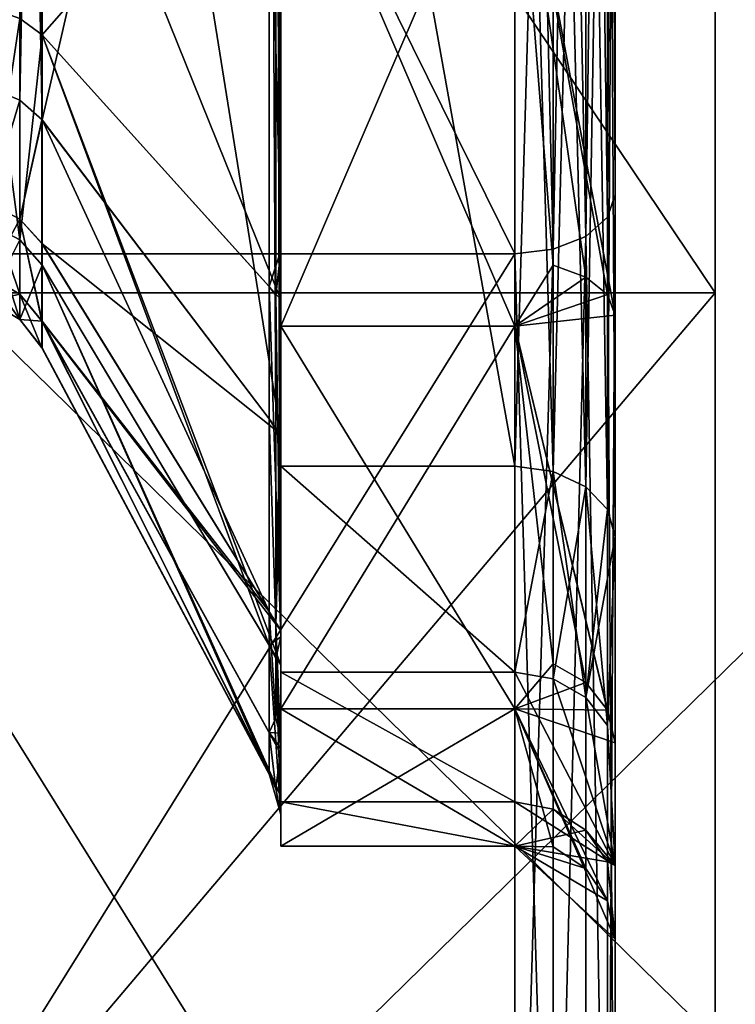
# Model space of a CAD drawing. Extents: x 0 to 66, y -123 to 22.
# Drawn here: x 1 to 3, y -12 to -10 of the extents above; entities that cross this region are included whole.
import ezdxf

# ---------------------------------------------------------------- set-up
doc = ezdxf.new("R2010")
doc.units = 0
doc.header["$MEASUREMENT"] = 0

msp = doc.modelspace()

# ---------------------------------------------------------------- linework, layer by layer
for points in [[(3.3, -4.5203, -5.6683), (3.3, -5.4387, -16.7386), (3.3, -10.345, -14.2387)], [(3.3, -4.5203, -5.6683), (3.3, -10.345, -14.2387), (3.3, -14.2387, -10.345)], [(3.3, -6.532, -3.1457), (3.3, -4.5203, -5.6683), (3.3, -14.2387, -10.345)], [(3.3, -4.5203, 5.6683), (3.3, -6.532, 3.1457), (3.3, -14.2387, 10.345)], [(3.3, -10.345, 14.2387), (3.3, -4.5203, 5.6683), (3.3, -14.2387, 10.345)], [(3.3, -5.4387, 16.7386), (3.3, -4.5203, 5.6683), (3.3, -10.345, 14.2387)], [(2.97715, -10.118599, -13.927111), (2.977141, -5.319699, -16.372311), (2.999941, -5.2842, -16.263111)], [(2.97715, -10.118599, -13.927111), (2.999941, -5.2842, -16.263111), (2.99995, -10.051099, -13.83421)], [(2.977259, -5.319699, 16.372288), (3.00005, -10.051099, 13.834189), (3.000059, -5.2842, 16.263088)], [(2.999949, -7.098599, -14.11561), (2.99995, -10.051099, -13.83421), (2.999941, -5.2842, -16.263111)], [(3.000059, -5.2842, 16.263088), (3.00005, -10.051099, 13.834189), (3.000051, -7.098599, 14.115589)], [(2.912049, -10.175799, -14.005811), (2.91204, -5.349699, -16.464811), (2.977141, -5.319699, -16.372311)], [(2.912049, -10.175799, -14.005811), (2.977141, -5.319699, -16.372311), (2.97715, -10.118599, -13.927111)], [(2.91216, -5.349699, 16.464788), (2.97725, -10.118599, 13.92709), (2.977259, -5.319699, 16.372288)], [(2.977259, -5.319699, 16.372288), (2.97725, -10.118599, 13.92709), (3.00005, -10.051099, 13.834189)], [(2.814749, -10.213999, -14.058411), (2.81474, -5.3698, -16.526709), (2.91204, -5.349699, -16.464811)], [(2.814749, -10.213999, -14.058411), (2.91204, -5.349699, -16.464811), (2.912049, -10.175799, -14.005811)], [(2.81486, -5.3698, 16.52669), (2.912151, -10.175799, 14.00579), (2.91216, -5.349699, 16.464788)], [(2.91216, -5.349699, 16.464788), (2.912151, -10.175799, 14.00579), (2.97725, -10.118599, 13.92709)], [(0.299949, -10.227499, -14.0769), (0.29994, -5.3769, -16.548403), (2.69994, -5.3769, -16.54841)], [(0.299949, -10.227499, -14.0769), (2.69994, -5.3769, -16.54841), (2.699949, -10.227499, -14.076909)], [(0.30006, -5.3769, 16.548399), (0.300051, -10.227499, 14.076899), (2.700051, -10.227499, 14.07689)], [(0.30006, -5.3769, 16.548399), (2.700051, -10.227499, 14.07689), (2.70006, -5.3769, 16.548391)], [(2.814749, -10.213999, -14.058411), (2.69994, -5.3769, -16.54841), (2.81474, -5.3698, -16.526709)], [(2.814749, -10.213999, -14.058411), (2.699949, -10.227499, -14.076909), (2.69994, -5.3769, -16.54841)], [(2.814851, -10.213999, 14.05839), (2.70006, -5.3769, 16.548391), (2.700051, -10.227499, 14.07689)], [(2.81486, -5.3698, 16.52669), (2.70006, -5.3769, 16.548391), (2.814851, -10.213999, 14.05839)], [(2.81486, -5.3698, 16.52669), (2.814851, -10.213999, 14.05839), (2.912151, -10.175799, 14.00579)], [(3.3, -10.345, 14.2387), (0, -5.4387, 16.7386), (3.3, -5.4387, 16.7386)], [(0, -10.345, 14.2387), (0, -5.4387, 16.7386), (3.3, -10.345, 14.2387)], [(3.3, -5.4387, -16.7386), (0, -5.4387, -16.7386), (3.3, -10.345, -14.2387)], [(0, -5.4387, -16.7386), (0, -10.345, -14.2387), (3.3, -10.345, -14.2387)], [(1.217945, -6.2627, 12.436695), (1.125836, -9.729199, 9.884296), (1.125845, -6.2378, 12.387296)], [(1.217945, -6.2627, 12.436695), (1.217936, -9.767999, 9.923696), (1.125836, -9.729199, 9.884296)], [(1.217855, -6.2627, -12.436705), (1.217864, -9.767999, -9.923705), (1.284655, -6.3006, -12.512005)], [(1.217945, -6.2627, 12.436695), (1.284736, -9.827099, 9.983795), (1.217936, -9.767999, 9.923696)], [(1.217945, -6.2627, 12.436695), (1.284745, -6.3006, 12.511995), (1.284736, -9.827099, 9.983795)], [(1.284655, -6.3006, -12.512005), (1.217864, -9.767999, -9.923705), (1.284664, -9.827099, -9.983805)], [(1.99996, -10.7679, -10.939608), (1.284655, -6.3006, -12.512005), (1.284664, -9.827099, -9.983805)], [(1.99996, -10.7679, -10.939608), (1.99995, -6.9038, -13.709908), (1.284655, -6.3006, -12.512005)], [(1.964749, -6.874, 13.650793), (1.284736, -9.827099, 9.983795), (1.284745, -6.3006, 12.511995)], [(3.3, -6.532, -3.1457), (3.3, -14.2387, -10.345), (3.3, -16.7386, -5.4387)], [(3.3, -7.25), (3.3, -6.532, -3.1457), (3.3, -16.7386, -5.4387)], [(3.3, -6.532, 3.1457), (3.3, -16.7386, 5.4387), (3.3, -14.2387, 10.345)], [(3.3, -6.532, 3.1457), (3.3, -7.25), (3.3, -16.7386, 5.4387)], [(1.964749, -6.874, 13.650793), (1.964739, -10.721499, 10.892393), (1.284736, -9.827099, 9.983795)], [(1.964739, -10.721499, 10.892393), (1.964749, -6.874, 13.650793), (1.98414, -10.752999, 10.924393)], [(1.98415, -6.894199, 13.690892), (1.98414, -10.752999, 10.924393), (1.964749, -6.874, 13.650793)], [(1.98415, -6.894199, 13.690892), (1.99604, -10.786299, 10.958292), (1.98414, -10.752999, 10.924393)], [(1.98415, -6.894199, 13.690892), (1.99605, -6.915599, 13.733293), (1.99604, -10.786299, 10.958292)], [(1.99605, -6.915599, 13.733293), (2.00005, -6.9375, 13.776793), (1.99604, -10.786299, 10.958292)], [(1.99995, -6.9038, -13.709908), (1.99996, -10.7679, -10.939608), (1.99996, -10.863199, -11.056208)], [(1.99995, -6.963799, -13.847608), (1.99995, -6.9038, -13.709908), (1.99996, -10.863199, -11.056208)], [(1.99604, -10.786299, 10.958292), (2.00005, -6.9375, 13.776793), (2.00004, -10.820499, 10.992992)], [(2.00005, -6.963799, 13.847592), (2.00004, -10.863199, 11.056192), (2.00005, -6.9375, 13.776793)], [(2.00005, -6.9375, 13.776793), (2.00004, -10.863199, 11.056192), (2.00004, -10.820499, 10.992992)], [(1.99996, -10.863199, -11.056208), (2.69996, -10.863199, -11.05621), (1.99995, -6.963799, -13.847608)], [(2.69996, -10.863199, -11.05621), (2.69995, -6.963799, -13.84761), (1.99995, -6.963799, -13.847608)], [(2.00004, -10.863199, 11.056192), (2.00005, -6.963799, 13.847592), (2.70004, -10.863199, 11.05619)], [(2.70004, -10.863199, 11.05619), (2.00005, -6.963799, 13.847592), (2.70005, -6.963799, 13.84759)], [(2.69995, -6.963799, -13.84761), (2.69996, -10.863199, -11.05621), (2.81476, -10.879299, -11.072511)], [(2.81475, -6.9741, -13.868011), (2.69995, -6.963799, -13.84761), (2.81476, -10.879299, -11.072511)], [(2.81485, -6.9741, 13.86799), (2.70004, -10.863199, 11.05619), (2.70005, -6.963799, 13.84759)], [(2.81485, -6.9741, 13.86799), (2.81484, -10.879299, 11.07249), (2.70004, -10.863199, 11.05619)], [(2.81475, -6.9741, -13.868011), (2.81476, -10.879299, -11.072511), (2.91206, -10.924799, -11.118911)], [(2.81475, -6.9741, -13.868011), (2.91206, -10.924799, -11.118911), (2.91205, -7.0033, -13.92611)], [(2.91215, -7.0033, 13.926089), (2.81484, -10.879299, 11.07249), (2.81485, -6.9741, 13.86799)], [(2.91215, -7.0033, 13.926089), (2.91214, -10.924799, 11.11889), (2.81484, -10.879299, 11.07249)], [(2.91205, -7.0033, -13.92611), (2.91206, -10.924799, -11.118911), (2.97716, -10.992999, -11.188311)], [(2.91205, -7.0033, -13.92611), (2.97716, -10.992999, -11.188311), (2.977149, -7.046999, -14.01301)], [(2.977251, -7.046999, 14.012989), (2.91214, -10.924799, 11.11889), (2.91215, -7.0033, 13.926089)], [(2.977251, -7.046999, 14.012989), (2.977241, -10.992999, 11.18829), (2.91214, -10.924799, 11.11889)], [(2.977149, -7.046999, -14.01301), (2.97716, -10.992999, -11.188311), (2.999959, -11.073499, -11.27021)], [(2.977149, -7.046999, -14.01301), (2.999959, -11.073499, -11.27021), (2.999949, -7.098599, -14.11561)], [(2.977251, -7.046999, 14.012989), (3.000051, -7.098599, 14.115589), (2.977241, -10.992999, 11.18829)], [(3.000051, -7.098599, 14.115589), (3.000041, -11.073499, 11.270189), (2.977241, -10.992999, 11.18829)], [(2.999949, -7.098599, -14.11561), (2.999959, -11.073499, -11.27021), (2.99995, -10.051099, -13.83421)], [(3.000051, -7.098599, 14.115589), (3.00005, -10.051099, 13.834189), (3.000041, -11.073499, 11.270189)], [(2.999985, -8.694899, -4.275611), (3, -7.199999, -0.000011), (2.999982, -10.411799, -4.893411)], [(3, -7.199999, -0.000011), (3, -17.099998, -0.000011), (2.999982, -10.411799, -4.893411)], [(3.000015, -8.694899, 4.275589), (3.000018, -10.411799, 4.893389), (3, -7.199999, -0.000011)], [(3.000018, -10.411799, 4.893389), (3, -17.099998, -0.000011), (3, -7.199999, -0.000011)], [(3.3, -7.25), (3.3, -17.6), (3.3, -16.7386, 5.4387)], [(3.3, -7.25), (3.3, -16.7386, -5.4387), (3.3, -17.6)], [(1.217876, -9.523499, -6.580704), (1.284678, -8.592999, -6.102205), (1.284676, -9.573199, -6.512705)], [(1.217924, -9.523499, 6.580696), (1.284724, -9.573199, 6.512695), (1.284722, -8.592999, 6.102195)], [(1.284678, -8.592999, -6.102205), (1.99998, -10.364999, -5.430207), (1.284676, -9.573199, -6.512705)], [(1.999983, -8.809099, -4.778507), (1.99998, -10.364999, -5.430207), (1.284678, -8.592999, -6.102205)], [(1.284724, -9.573199, 6.512695), (1.964718, -8.798399, 4.843793), (1.284722, -8.592999, 6.102195)], [(1.984117, -8.805599, 4.799493), (2.000019, -10.218199, 5.238893), (2.000017, -8.668299, 4.682793)], [(2.000017, -8.668299, 4.682793), (2.000019, -10.218199, 5.238893), (2.000017, -8.814299, 4.595593)], [(2.999982, -10.411799, -4.893411), (2.699983, -8.814299, -4.59561), (2.999985, -8.694899, -4.275611)], [(3.000018, -10.411799, 4.893389), (3.000015, -8.694899, 4.275589), (2.700017, -8.814299, 4.595591)], [(1.96472, -10.325899, 5.483593), (1.964718, -8.798399, 4.843793), (1.284724, -9.573199, 6.512695)], [(1.964718, -8.798399, 4.843793), (1.96472, -10.325899, 5.483593), (2.000019, -10.218199, 5.238893)], [(1.984117, -8.805599, 4.799493), (1.964718, -8.798399, 4.843793), (2.000019, -10.218199, 5.238893)], [(1.999983, -8.809099, -4.778507), (1.999981, -10.444399, -5.279307), (1.99998, -10.364999, -5.430207)], [(1.999983, -8.809099, -4.778507), (1.999983, -8.814299, -4.595607), (1.999981, -10.444399, -5.279307)], [(1.999983, -8.814299, -4.595607), (2.699981, -10.444399, -5.27931), (1.999981, -10.444399, -5.279307)], [(2.699983, -8.814299, -4.59561), (2.699981, -10.444399, -5.27931), (1.999983, -8.814299, -4.595607)], [(2.000017, -8.814299, 4.595593), (2.000019, -10.444399, 5.279293), (2.700017, -8.814299, 4.595591)], [(2.000019, -10.218199, 5.238893), (2.000019, -10.444399, 5.279293), (2.000017, -8.814299, 4.595593)], [(2.700017, -8.814299, 4.595591), (2.000019, -10.444399, 5.279293), (2.700019, -10.444399, 5.279291)], [(2.814781, -10.262299, -5.12681), (2.699981, -10.444399, -5.27931), (2.699983, -8.814299, -4.59561)], [(2.977182, -10.349899, -4.990111), (2.699983, -8.814299, -4.59561), (2.999982, -10.411799, -4.893411)], [(2.912082, -10.2974, -5.072011), (2.699983, -8.814299, -4.59561), (2.977182, -10.349899, -4.990111)], [(2.814781, -10.262299, -5.12681), (2.699983, -8.814299, -4.59561), (2.912082, -10.2974, -5.072011)], [(2.912118, -10.2974, 5.07199), (2.700017, -8.814299, 4.595591), (2.700019, -10.444399, 5.279291)], [(2.977218, -10.349899, 4.990089), (2.700017, -8.814299, 4.595591), (2.912118, -10.2974, 5.07199)], [(2.977218, -10.349899, 4.990089), (3.000018, -10.411799, 4.893389), (2.700017, -8.814299, 4.595591)], [(0, -9.3468, 20.4667), (5.5, -14.7344, 17.0044), (5.5, -9.3468, 20.4667)], [(0, -9.3468, 20.4667), (0, -14.7344, 17.0044), (5.5, -14.7344, 17.0044)], [(0, -14.7344, -17.0044), (5.5, -9.3468, -20.4667), (5.5, -14.7344, -17.0044)], [(0, -14.7344, -17.0044), (0, -9.3468, -20.4667), (5.5, -9.3468, -20.4667)], [(1.125773, -10.137099, -7.385705), (1.125776, -9.490799, -6.625404), (1.217876, -9.523499, -6.580704)], [(1.217927, -10.186399, 7.360696), (1.217924, -9.523499, 6.580696), (1.125824, -9.490799, 6.625396)], [(1.217927, -10.186399, 7.360696), (1.125824, -9.490799, 6.625396), (1.125827, -10.137099, 7.385696)], [(1.125773, -10.137099, -7.385705), (1.217876, -9.523499, -6.580704), (1.217873, -10.186399, -7.360704)], [(1.217873, -10.186399, -7.360704), (1.217876, -9.523499, -6.580704), (1.284676, -9.573199, -6.512705)], [(1.217927, -10.186399, 7.360696), (1.284724, -9.573199, 6.512695), (1.217924, -9.523499, 6.580696)], [(1.217873, -10.186399, -7.360704), (1.284676, -9.573199, -6.512705), (1.284674, -10.261499, -7.322505)], [(1.217927, -10.186399, 7.360696), (1.284727, -10.261499, 7.322495), (1.284724, -9.573199, 6.512695)], [(1.284676, -9.573199, -6.512705), (1.999976, -11.4575, -6.715507), (1.284674, -10.261499, -7.322505)], [(1.99998, -10.364999, -5.430207), (1.999976, -11.4575, -6.715507), (1.284676, -9.573199, -6.512705)], [(1.284727, -10.261499, 7.322495), (1.964724, -11.398499, 6.745493), (1.284724, -9.573199, 6.512695)], [(1.964724, -11.398499, 6.745493), (1.96472, -10.325899, 5.483593), (1.284724, -9.573199, 6.512695)], [(1.125834, -10.076299, 9.437996), (1.125836, -9.729199, 9.884296), (1.217936, -9.767999, 9.923696)], [(1.125766, -10.076299, -9.438004), (1.217866, -10.124099, -9.465905), (1.217864, -9.767999, -9.923705)], [(1.217934, -10.124099, 9.465896), (1.125834, -10.076299, 9.437996), (1.217936, -9.767999, 9.923696)], [(1.217866, -10.124099, -9.465905), (1.284664, -9.827099, -9.983805), (1.217864, -9.767999, -9.923705)], [(1.217934, -10.124099, 9.465896), (1.217936, -9.767999, 9.923696), (1.284736, -9.827099, 9.983795)], [(1.217866, -10.124099, -9.465905), (1.284666, -10.196799, -9.508505), (1.284664, -9.827099, -9.983805)], [(1.217934, -10.124099, 9.465896), (1.284736, -9.827099, 9.983795), (1.284734, -10.196799, 9.508495)], [(1.284666, -10.196799, -9.508505), (1.99996, -10.7679, -10.939608), (1.284664, -9.827099, -9.983805)], [(1.284736, -9.827099, 9.983795), (1.964737, -11.297599, 10.151793), (1.284734, -10.196799, 9.508495)], [(1.964739, -10.721499, 10.892393), (1.964737, -11.297599, 10.151793), (1.284736, -9.827099, 9.983795)], [(2.977163, -13.927099, -10.11861), (2.97715, -10.118599, -13.927111), (2.99995, -10.051099, -13.83421)], [(2.977163, -13.927099, -10.11861), (2.99995, -10.051099, -13.83421), (2.999964, -13.834199, -10.05111)], [(2.97725, -10.118599, 13.92709), (3.000036, -13.834199, 10.051089), (3.00005, -10.051099, 13.834189)], [(2.999959, -11.073499, -11.27021), (2.999964, -13.834199, -10.05111), (2.99995, -10.051099, -13.83421)], [(3.00005, -10.051099, 13.834189), (3.000036, -13.834199, 10.051089), (3.000041, -11.073499, 11.270189)], [(1.125766, -10.076299, -9.438004), (1.125768, -10.294699, -8.916604), (1.217868, -10.348099, -8.931005)], [(1.125766, -10.076299, -9.438004), (1.217868, -10.348099, -8.931005), (1.217866, -10.124099, -9.465905)], [(1.217934, -10.124099, 9.465896), (1.125832, -10.294699, 8.916596), (1.125834, -10.076299, 9.437996)], [(1.217934, -10.124099, 9.465896), (1.217932, -10.348099, 8.930995), (1.125832, -10.294699, 8.916596)], [(1.217866, -10.124099, -9.465905), (1.284668, -10.429399, -8.953005), (1.284666, -10.196799, -9.508505)], [(1.217866, -10.124099, -9.465905), (1.217868, -10.348099, -8.931005), (1.284668, -10.429399, -8.953005)], [(1.217934, -10.124099, 9.465896), (1.284732, -10.429399, 8.952995), (1.217932, -10.348099, 8.930995)], [(1.217934, -10.124099, 9.465896), (1.284734, -10.196799, 9.508495), (1.284732, -10.429399, 8.952995)], [(2.977163, -13.927099, -10.11861), (2.912049, -10.175799, -14.005811), (2.97715, -10.118599, -13.927111)], [(2.912151, -10.175799, 14.00579), (2.977237, -13.927099, 10.118589), (2.97725, -10.118599, 13.92709)], [(2.97725, -10.118599, 13.92709), (2.977237, -13.927099, 10.118589), (3.000036, -13.834199, 10.051089)], [(1.12577, -10.369299, -8.356104), (1.125773, -10.137099, -7.385705), (1.217873, -10.186399, -7.360704)], [(1.21793, -10.424599, 8.356095), (1.217927, -10.186399, 7.360696), (1.125827, -10.137099, 7.385696)], [(1.21793, -10.424599, 8.356095), (1.125827, -10.137099, 7.385696), (1.12583, -10.369299, 8.356096)], [(1.12577, -10.369299, -8.356104), (1.217873, -10.186399, -7.360704), (1.21787, -10.424599, -8.356105)], [(1.21787, -10.424599, -8.356105), (1.217873, -10.186399, -7.360704), (1.284674, -10.261499, -7.322505)], [(1.21793, -10.424599, 8.356095), (1.284727, -10.261499, 7.322495), (1.217927, -10.186399, 7.360696)], [(2.814763, -14.058399, -10.21401), (2.814749, -10.213999, -14.058411), (2.912049, -10.175799, -14.005811)], [(2.814763, -14.058399, -10.21401), (2.912049, -10.175799, -14.005811), (2.912063, -14.005799, -10.175811)], [(2.912151, -10.175799, 14.00579), (2.814837, -14.058399, 10.213989), (2.912137, -14.005799, 10.17579)], [(2.814851, -10.213999, 14.05839), (2.814837, -14.058399, 10.213989), (2.912151, -10.175799, 14.00579)], [(2.912063, -14.005799, -10.175811), (2.912049, -10.175799, -14.005811), (2.977163, -13.927099, -10.11861)], [(2.912151, -10.175799, 14.00579), (2.912137, -14.005799, 10.17579), (2.977237, -13.927099, 10.118589)], [(1.284668, -10.429399, -8.953005), (1.999963, -11.354699, -10.185207), (1.284666, -10.196799, -9.508505)], [(1.999963, -11.354699, -10.185207), (1.99996, -10.7679, -10.939608), (1.284666, -10.196799, -9.508505)], [(1.284734, -10.196799, 9.508495), (1.964737, -11.297599, 10.151793), (1.284732, -10.429399, 8.952995)], [(1.98412, -10.352399, 5.447393), (2.000019, -10.218199, 5.238893), (1.96472, -10.325899, 5.483593)], [(1.98412, -10.352399, 5.447393), (2.000023, -11.373299, 6.412493), (2.000019, -10.218199, 5.238893)], [(2.000019, -10.218199, 5.238893), (2.000023, -11.373299, 6.412493), (2.000019, -10.444399, 5.279293)], [(2.814763, -14.058399, -10.21401), (2.699949, -10.227499, -14.076909), (2.814749, -10.213999, -14.058411)], [(2.814851, -10.213999, 14.05839), (2.700051, -10.227499, 14.07689), (2.700037, -14.076899, 10.22749)], [(2.814851, -10.213999, 14.05839), (2.700037, -14.076899, 10.22749), (2.814837, -14.058399, 10.213989)], [(0.299963, -14.076899, -10.227501), (0.299949, -10.227499, -14.0769), (2.699949, -10.227499, -14.076909)], [(0.299963, -14.076899, -10.227501), (2.699949, -10.227499, -14.076909), (2.699963, -14.076899, -10.227509)], [(0.300051, -10.227499, 14.076899), (0.300037, -14.076899, 10.227499), (2.700037, -14.076899, 10.22749)], [(0.300051, -10.227499, 14.076899), (2.700037, -14.076899, 10.22749), (2.700051, -10.227499, 14.07689)], [(2.814763, -14.058399, -10.21401), (2.699963, -14.076899, -10.227509), (2.699949, -10.227499, -14.076909)], [(1.21787, -10.424599, -8.356105), (1.284674, -10.261499, -7.322505), (1.28467, -10.508799, -8.356105)], [(1.21793, -10.424599, 8.356095), (1.28473, -10.508799, 8.356095), (1.284727, -10.261499, 7.322495)], [(1.284674, -10.261499, -7.322505), (1.99997, -11.849999, -8.356108), (1.28467, -10.508799, -8.356105)], [(1.999976, -11.4575, -6.715507), (1.99997, -11.849999, -8.356108), (1.284674, -10.261499, -7.322505)], [(1.28473, -10.508799, 8.356095), (1.96473, -11.783799, 8.356093), (1.284727, -10.261499, 7.322495)], [(1.96473, -11.783799, 8.356093), (1.964724, -11.398499, 6.745493), (1.284727, -10.261499, 7.322495)], [(2.814781, -10.262299, -5.12681), (2.912082, -10.2974, -5.072011), (2.699981, -10.444399, -5.27931)], [(1.125768, -10.294699, -8.916604), (1.12577, -10.369299, -8.356104), (1.21787, -10.424599, -8.356105)], [(1.125768, -10.294699, -8.916604), (1.21787, -10.424599, -8.356105), (1.217868, -10.348099, -8.931005)], [(1.217932, -10.348099, 8.930995), (1.12583, -10.369299, 8.356096), (1.125832, -10.294699, 8.916596)], [(2.912082, -10.2974, -5.072011), (2.977182, -10.349899, -4.990111), (2.699981, -10.444399, -5.27931)], [(2.977218, -10.349899, 4.990089), (2.912118, -10.2974, 5.07199), (2.700019, -10.444399, 5.279291)], [(1.96472, -10.325899, 5.483593), (1.964724, -11.398499, 6.745493), (2.000023, -11.373299, 6.412493)], [(1.98412, -10.352399, 5.447393), (1.96472, -10.325899, 5.483593), (2.000023, -11.373299, 6.412493)], [(3.3, -14.2387, 10.345), (0, -14.2387, 10.345), (3.3, -10.345, 14.2387)], [(0, -14.2387, 10.345), (0, -10.345, 14.2387), (3.3, -10.345, 14.2387)], [(3.3, -10.345, -14.2387), (0, -14.2387, -10.345), (3.3, -14.2387, -10.345)], [(0, -10.345, -14.2387), (0, -14.2387, -10.345), (3.3, -10.345, -14.2387)], [(1.217932, -10.348099, 8.930995), (1.21793, -10.424599, 8.356095), (1.12583, -10.369299, 8.356096)], [(1.217868, -10.348099, -8.931005), (1.28467, -10.508799, -8.356105), (1.284668, -10.429399, -8.953005)], [(1.217868, -10.348099, -8.931005), (1.21787, -10.424599, -8.356105), (1.28467, -10.508799, -8.356105)], [(1.217932, -10.348099, 8.930995), (1.284732, -10.429399, 8.952995), (1.21793, -10.424599, 8.356095)], [(1.99998, -10.364999, -5.430207), (1.999981, -10.444399, -5.279307), (1.999976, -11.588899, -6.626507)], [(1.999976, -11.4575, -6.715507), (1.99998, -10.364999, -5.430207), (1.999976, -11.588899, -6.626507)], [(2.977182, -10.349899, -4.990111), (2.999982, -10.411799, -4.893411), (2.699981, -10.444399, -5.27931)], [(2.977218, -10.349899, 4.990089), (2.700019, -10.444399, 5.279291), (3.000018, -10.411799, 4.893389)], [(1.21793, -10.424599, 8.356095), (1.284732, -10.429399, 8.952995), (1.28473, -10.508799, 8.356095)], [(2.999978, -11.690599, -6.195011), (2.699981, -10.444399, -5.27931), (2.999982, -10.411799, -4.893411)], [(3.000022, -11.690599, 6.194989), (3.000018, -10.411799, 4.893389), (2.700019, -10.444399, 5.279291)], [(2.999982, -10.411799, -4.893411), (2.999981, -16.263098, -5.284211), (2.999978, -11.690599, -6.195011)], [(2.999982, -10.411799, -4.893411), (3, -17.099998, -0.000011), (2.999981, -16.263098, -5.284211)], [(3.000018, -10.411799, 4.893389), (3.000019, -16.263098, 5.284189), (3, -17.099998, -0.000011)], [(3.000022, -11.690599, 6.194989), (3.000019, -16.263098, 5.284189), (3.000018, -10.411799, 4.893389)], [(1.28467, -10.508799, -8.356105), (1.99997, -11.849999, -8.356108), (1.284668, -10.429399, -8.953005)], [(1.99997, -11.849999, -8.356108), (1.999966, -11.723999, -9.303608), (1.284668, -10.429399, -8.953005)], [(1.999966, -11.723999, -9.303608), (1.999963, -11.354699, -10.185207), (1.284668, -10.429399, -8.953005)], [(1.284732, -10.429399, 8.952995), (1.96473, -11.783799, 8.356093), (1.28473, -10.508799, 8.356095)], [(1.964737, -11.297599, 10.151793), (1.964734, -11.660099, 9.286293), (1.284732, -10.429399, 8.952995)], [(1.964734, -11.660099, 9.286293), (1.96473, -11.783799, 8.356093), (1.284732, -10.429399, 8.952995)], [(1.999981, -10.444399, -5.279307), (2.699976, -11.588899, -6.62651), (1.999976, -11.588899, -6.626507)], [(2.699981, -10.444399, -5.27931), (2.699976, -11.588899, -6.62651), (1.999981, -10.444399, -5.279307)], [(2.000019, -10.444399, 5.279293), (2.000024, -11.588899, 6.626493), (2.700019, -10.444399, 5.279291)], [(2.000023, -11.373299, 6.412493), (2.000024, -11.588899, 6.626493), (2.000019, -10.444399, 5.279293)], [(2.700019, -10.444399, 5.279291), (2.000024, -11.588899, 6.626493), (2.700024, -11.588899, 6.626491)], [(2.814777, -11.4547, -6.34041), (2.699976, -11.588899, -6.62651), (2.699981, -10.444399, -5.27931)], [(2.977177, -11.592899, -6.255211), (2.699981, -10.444399, -5.27931), (2.999978, -11.690599, -6.195011)], [(2.912077, -11.509999, -6.306211), (2.699981, -10.444399, -5.27931), (2.977177, -11.592899, -6.255211)], [(2.814777, -11.4547, -6.34041), (2.699981, -10.444399, -5.27931), (2.912077, -11.509999, -6.306211)], [(2.912123, -11.509999, 6.30619), (2.700019, -10.444399, 5.279291), (2.700024, -11.588899, 6.626491)], [(2.977223, -11.592899, 6.255189), (2.700019, -10.444399, 5.279291), (2.912123, -11.509999, 6.30619)], [(2.977223, -11.592899, 6.255189), (3.000022, -11.690599, 6.194989), (2.700019, -10.444399, 5.279291)], [(1.984137, -11.336399, 10.174393), (1.964737, -11.297599, 10.151793), (1.964739, -10.721499, 10.892393)], [(1.984137, -11.336399, 10.174393), (1.964739, -10.721499, 10.892393), (1.98414, -10.752999, 10.924393)], [(1.984137, -11.336399, 10.174393), (1.98414, -10.752999, 10.924393), (1.99604, -10.786299, 10.958292)], [(1.99996, -10.7679, -10.939608), (1.999963, -11.354699, -10.185207), (1.999963, -11.479699, -10.264908)], [(1.99996, -10.863199, -11.056208), (1.99996, -10.7679, -10.939608), (1.999963, -11.479699, -10.264908)], [(1.984137, -11.336399, 10.174393), (1.99604, -10.786299, 10.958292), (2.00004, -10.820499, 10.992992)], [(1.984137, -11.336399, 10.174393), (2.00004, -10.820499, 10.992992), (2.000035, -11.707599, 9.605692)], [(2.000035, -11.707599, 9.605692), (2.00004, -10.820499, 10.992992), (2.000037, -11.479699, 10.264893)], [(2.00004, -10.820499, 10.992992), (2.00004, -10.863199, 11.056192), (2.000037, -11.479699, 10.264893)], [(1.999963, -11.479699, -10.264908), (2.699963, -11.479699, -10.26491), (1.99996, -10.863199, -11.056208)], [(2.699963, -11.479699, -10.26491), (2.69996, -10.863199, -11.05621), (1.99996, -10.863199, -11.056208)], [(2.000037, -11.479699, 10.264893), (2.00004, -10.863199, 11.056192), (2.700037, -11.479699, 10.264891)], [(2.700037, -11.479699, 10.264891), (2.00004, -10.863199, 11.056192), (2.70004, -10.863199, 11.05619)], [(2.69996, -10.863199, -11.05621), (2.699963, -11.479699, -10.26491), (2.81476, -10.879299, -11.072511)], [(2.81484, -10.879299, 11.07249), (2.700037, -11.479699, 10.264891), (2.70004, -10.863199, 11.05619)], [(2.814763, -11.499399, -10.27651), (2.81476, -10.879299, -11.072511), (2.699963, -11.479699, -10.26491)], [(2.814837, -11.499399, 10.276489), (2.700037, -11.479699, 10.264891), (2.81484, -10.879299, 11.07249)], [(2.814763, -11.499399, -10.27651), (2.91206, -10.924799, -11.118911), (2.81476, -10.879299, -11.072511)], [(2.912138, -11.555499, 10.30929), (2.814837, -11.499399, 10.276489), (2.81484, -10.879299, 11.07249)], [(2.912138, -11.555499, 10.30929), (2.81484, -10.879299, 11.07249), (2.91214, -10.924799, 11.11889)], [(2.814763, -11.499399, -10.27651), (2.912063, -11.555499, -10.309311), (2.91206, -10.924799, -11.118911)], [(2.912063, -11.555499, -10.309311), (2.97716, -10.992999, -11.188311), (2.91206, -10.924799, -11.118911)], [(2.977237, -11.639499, 10.358489), (2.912138, -11.555499, 10.30929), (2.91214, -10.924799, 11.11889)], [(2.977237, -11.639499, 10.358489), (2.91214, -10.924799, 11.11889), (2.977241, -10.992999, 11.18829)], [(2.912063, -11.555499, -10.309311), (2.999959, -11.073499, -11.27021), (2.97716, -10.992999, -11.188311)], [(2.977237, -11.639499, 10.358489), (2.977241, -10.992999, 11.18829), (3.000041, -11.073499, 11.270189)], [(2.912063, -11.555499, -10.309311), (2.999965, -12.057899, -9.73381), (2.999959, -11.073499, -11.27021)], [(2.977237, -11.639499, 10.358489), (3.000041, -11.073499, 11.270189), (3.000035, -12.057899, 9.733789)], [(2.999965, -12.057899, -9.73381), (2.999964, -13.834199, -10.05111), (2.999959, -11.073499, -11.27021)], [(3.000041, -11.073499, 11.270189), (3.000036, -13.834199, 10.051089), (3.000035, -12.057899, 9.733789)], [(1.984135, -11.616999, 9.573193), (1.964734, -11.660099, 9.286293), (1.964737, -11.297599, 10.151793)], [(1.984135, -11.616999, 9.573193), (1.964737, -11.297599, 10.151793), (1.984137, -11.336399, 10.174393)], [(1.984135, -11.616999, 9.573193), (1.984137, -11.336399, 10.174393), (1.996035, -11.661699, 9.589293)], [(1.996035, -11.661699, 9.589293), (1.984137, -11.336399, 10.174393), (2.000035, -11.707599, 9.605692)], [(1.999963, -11.354699, -10.185207), (1.999966, -11.867599, -9.339908), (1.999963, -11.479699, -10.264908)], [(1.999963, -11.354699, -10.185207), (1.999966, -11.723999, -9.303608), (1.999966, -11.867599, -9.339908)], [(1.984124, -11.438499, 6.725193), (2.000023, -11.373299, 6.412493), (1.964724, -11.398499, 6.745493)], [(1.964724, -11.398499, 6.745493), (1.96473, -11.783799, 8.356093), (2.000029, -11.904899, 7.970993)], [(1.984124, -11.438499, 6.725193), (1.964724, -11.398499, 6.745493), (2.000029, -11.904899, 7.970993)], [(1.984124, -11.438499, 6.725193), (2.000029, -11.904899, 7.970993), (2.000023, -11.373299, 6.412493)], [(2.000023, -11.373299, 6.412493), (2.000029, -11.904899, 7.970993), (2.000024, -11.588899, 6.626493)], [(1.99997, -11.999999, -8.345708), (1.999976, -11.4575, -6.715507), (1.999976, -11.588899, -6.626507)], [(1.99997, -11.849999, -8.356108), (1.999976, -11.4575, -6.715507), (1.99997, -11.999999, -8.345708)], [(2.814777, -11.4547, -6.34041), (2.912077, -11.509999, -6.306211), (2.699976, -11.588899, -6.62651)], [(1.999966, -11.867599, -9.339908), (2.699966, -11.867599, -9.33991), (1.999963, -11.479699, -10.264908)], [(2.699966, -11.867599, -9.33991), (2.699963, -11.479699, -10.26491), (1.999963, -11.479699, -10.264908)], [(2.000034, -11.867599, 9.339892), (2.000037, -11.479699, 10.264893), (2.700034, -11.867599, 9.33989)], [(2.000035, -11.707599, 9.605692), (2.000037, -11.479699, 10.264893), (2.000034, -11.867599, 9.339892)], [(2.700034, -11.867599, 9.33989), (2.000037, -11.479699, 10.264893), (2.700037, -11.479699, 10.264891)], [(2.699963, -11.479699, -10.26491), (2.699966, -11.867599, -9.33991), (2.999965, -12.057899, -9.73381)], [(2.814763, -11.499399, -10.27651), (2.699963, -11.479699, -10.26491), (2.999965, -12.057899, -9.73381)], [(2.700037, -11.479699, 10.264891), (3.000035, -12.057899, 9.733789), (2.700034, -11.867599, 9.33989)], [(2.814837, -11.499399, 10.276489), (3.000035, -12.057899, 9.733789), (2.700037, -11.479699, 10.264891)], [(2.912077, -11.509999, -6.306211), (2.977177, -11.592899, -6.255211), (2.699976, -11.588899, -6.62651)], [(2.977223, -11.592899, 6.255189), (2.912123, -11.509999, 6.30619), (2.700024, -11.588899, 6.626491)], [(2.814763, -11.499399, -10.27651), (2.999965, -12.057899, -9.73381), (2.912063, -11.555499, -10.309311)], [(2.912138, -11.555499, 10.30929), (3.000035, -12.057899, 9.733789), (2.814837, -11.499399, 10.276489)], [(2.977237, -11.639499, 10.358489), (3.000035, -12.057899, 9.733789), (2.912138, -11.555499, 10.30929)], [(1.999976, -11.588899, -6.626507), (2.69997, -11.999999, -8.34571), (1.99997, -11.999999, -8.345708)], [(2.699976, -11.588899, -6.62651), (2.69997, -11.999999, -8.34571), (1.999976, -11.588899, -6.626507)], [(2.000024, -11.588899, 6.626493), (2.00003, -11.999999, 8.345693), (2.700024, -11.588899, 6.626491)], [(2.00003, -11.999999, 8.345693), (2.000024, -11.588899, 6.626493), (2.000029, -11.904899, 7.970993)], [(2.700024, -11.588899, 6.626491), (2.00003, -11.999999, 8.345693), (2.70003, -11.999999, 8.345691)], [(2.814771, -12.002399, -7.95111), (2.69997, -11.999999, -8.34571), (2.699976, -11.588899, -6.62651)], [(2.999971, -12.278099, -7.922511), (2.699976, -11.588899, -6.62651), (2.999978, -11.690599, -6.195011)], [(2.977177, -11.592899, -6.255211), (2.999978, -11.690599, -6.195011), (2.699976, -11.588899, -6.62651)], [(2.977171, -12.163899, -7.934311), (2.699976, -11.588899, -6.62651), (2.999971, -12.278099, -7.922511)], [(2.912071, -12.067099, -7.94441), (2.699976, -11.588899, -6.62651), (2.977171, -12.163899, -7.934311)], [(2.814771, -12.002399, -7.95111), (2.699976, -11.588899, -6.62651), (2.912071, -12.067099, -7.94441)], [(3.000029, -12.278099, 7.922489), (3.000022, -11.690599, 6.194989), (2.700024, -11.588899, 6.626491)], [(2.977223, -11.592899, 6.255189), (2.700024, -11.588899, 6.626491), (3.000022, -11.690599, 6.194989)], [(2.912129, -12.067099, 7.944389), (2.700024, -11.588899, 6.626491), (2.70003, -11.999999, 8.345691)], [(2.977229, -12.163899, 7.934289), (3.000029, -12.278099, 7.922489), (2.700024, -11.588899, 6.626491)], [(2.977229, -12.163899, 7.934289), (2.700024, -11.588899, 6.626491), (2.912129, -12.067099, 7.944389)], [(1.984135, -11.616999, 9.573193), (1.996035, -11.661699, 9.589293), (1.964734, -11.660099, 9.286293)], [(1.98413, -11.828699, 8.356092), (1.96473, -11.783799, 8.356093), (1.964734, -11.660099, 9.286293)], [(1.996035, -11.661699, 9.589293), (2.000035, -11.707599, 9.605692), (1.964734, -11.660099, 9.286293)], [(1.98413, -11.828699, 8.356092), (1.964734, -11.660099, 9.286293), (2.000035, -11.707599, 9.605692)], [(2.999978, -11.690599, -6.195011), (2.999981, -16.263098, -5.284211), (2.999971, -12.278099, -7.922511)], [(3.000029, -12.278099, 7.922489), (3.000019, -16.263098, 5.284189), (3.000022, -11.690599, 6.194989)], [(1.98413, -11.828699, 8.356092), (2.000035, -11.707599, 9.605692), (2.000029, -11.904899, 7.970993)], [(2.000029, -11.904899, 7.970993), (2.000035, -11.707599, 9.605692), (2.00003, -11.999999, 8.345693)], [(2.00003, -11.999999, 8.345693), (2.000035, -11.707599, 9.605692), (2.000034, -11.867599, 9.339892)], [(1.999966, -11.723999, -9.303608), (1.99997, -11.849999, -8.356108), (1.999966, -11.867599, -9.339908)], [(1.98413, -11.828699, 8.356092), (2.000029, -11.904899, 7.970993), (1.96473, -11.783799, 8.356093)], [(1.999966, -11.867599, -9.339908), (1.99997, -11.849999, -8.356108), (1.99997, -11.999999, -8.345708)], [(1.99997, -11.999999, -8.345708), (2.69997, -11.999999, -8.34571), (1.999966, -11.867599, -9.339908)], [(2.69997, -11.999999, -8.34571), (2.699966, -11.867599, -9.33991), (1.999966, -11.867599, -9.339908)], [(2.00003, -11.999999, 8.345693), (2.000034, -11.867599, 9.339892), (2.70003, -11.999999, 8.345691)], [(2.70003, -11.999999, 8.345691), (2.000034, -11.867599, 9.339892), (2.700034, -11.867599, 9.33989)], [(2.814766, -11.889699, -9.34591), (2.699966, -11.867599, -9.33991), (2.69997, -11.999999, -8.34571)], [(2.814766, -11.889699, -9.34591), (2.999965, -12.057899, -9.73381), (2.699966, -11.867599, -9.33991)], [(2.814834, -11.889699, 9.345889), (2.70003, -11.999999, 8.345691), (2.700034, -11.867599, 9.33989)], [(2.814834, -11.889699, 9.345889), (2.700034, -11.867599, 9.33989), (3.000035, -12.057899, 9.733789)], [(2.814766, -11.889699, -9.34591), (2.69997, -11.999999, -8.34571), (2.912066, -11.952399, -9.36291)], [(2.912134, -11.952399, 9.362889), (2.70003, -11.999999, 8.345691), (2.814834, -11.889699, 9.345889)], [(2.814766, -11.889699, -9.34591), (2.912066, -11.952399, -9.36291), (2.999965, -12.057899, -9.73381)], [(2.912134, -11.952399, 9.362889), (2.814834, -11.889699, 9.345889), (3.000035, -12.057899, 9.733789)], [(2.912066, -11.952399, -9.36291), (2.69997, -11.999999, -8.34571), (2.977166, -12.046399, -9.388411)], [(2.977234, -12.046399, 9.38839), (2.70003, -11.999999, 8.345691), (2.912134, -11.952399, 9.362889)], [(2.912066, -11.952399, -9.36291), (2.977166, -12.046399, -9.388411), (2.999965, -12.057899, -9.73381)], [(2.977234, -12.046399, 9.38839), (2.912134, -11.952399, 9.362889), (3.000035, -12.057899, 9.733789)], [(2.977171, -12.163899, -7.934311), (2.999971, -12.278099, -7.922511), (2.69997, -11.999999, -8.34571)], [(2.912071, -12.067099, -7.94441), (2.977171, -12.163899, -7.934311), (2.69997, -11.999999, -8.34571)], [(2.814771, -12.002399, -7.95111), (2.912071, -12.067099, -7.94441), (2.69997, -11.999999, -8.34571)], [(2.977166, -12.046399, -9.388411), (2.69997, -11.999999, -8.34571), (2.999971, -12.278099, -7.922511)], [(2.977229, -12.163899, 7.934289), (2.70003, -11.999999, 8.345691), (3.000029, -12.278099, 7.922489)], [(2.977229, -12.163899, 7.934289), (2.912129, -12.067099, 7.944389), (2.70003, -11.999999, 8.345691)], [(2.977234, -12.046399, 9.38839), (3.000029, -12.278099, 7.922489), (2.70003, -11.999999, 8.345691)], [(2.977166, -12.046399, -9.388411), (2.999971, -12.278099, -7.922511), (2.999965, -12.057899, -9.73381)], [(2.977234, -12.046399, 9.38839), (3.000035, -12.057899, 9.733789), (3.000029, -12.278099, 7.922489)], [(2.999965, -12.057899, -9.73381), (2.999971, -12.278099, -7.922511), (2.999964, -13.834199, -10.05111)], [(3.000035, -12.057899, 9.733789), (3.000036, -13.834199, 10.051089), (3.000029, -12.278099, 7.922489)], [(2.999971, -12.278099, -7.922511), (2.999981, -16.263098, -5.284211), (2.999964, -13.834199, -10.05111)], [(3.000029, -12.278099, 7.922489), (3.000036, -13.834199, 10.051089), (3.000019, -16.263098, 5.284189)]]:
    msp.add_3dface(points)

doc.saveas('drawing.dxf')
